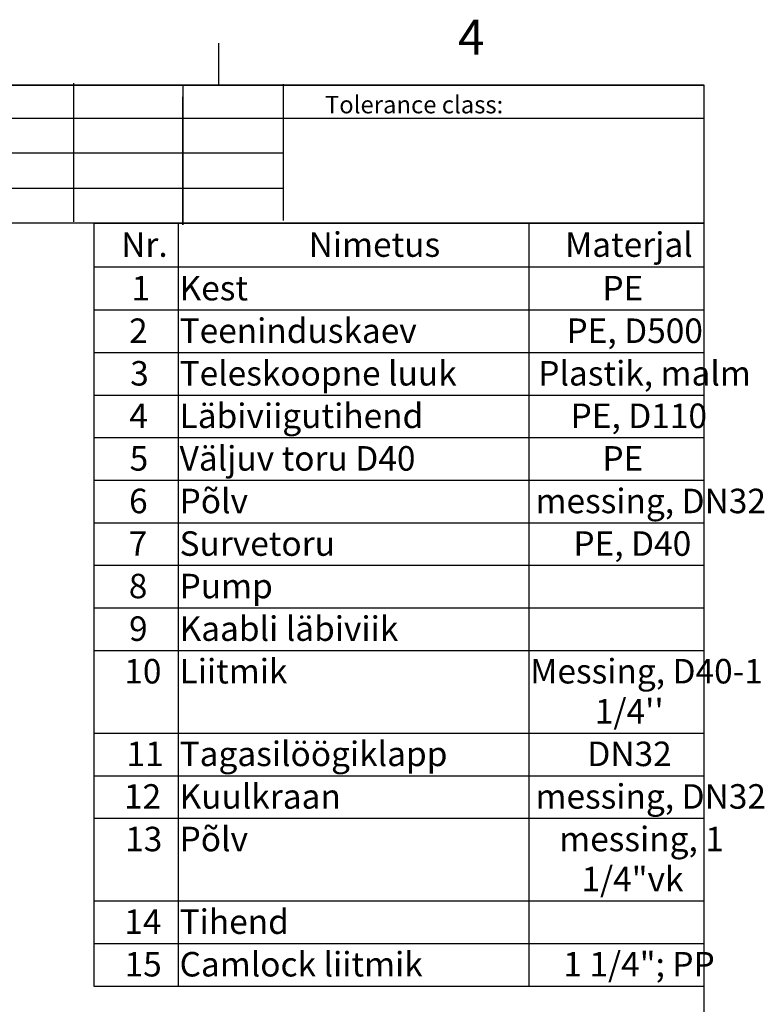
# Model space of a CAD drawing. Units: millimetres. Extents: x 0 to 330, y 0 to 414.
# Drawn here: x 190 to 296, y 273 to 414 of the extents above; entities that cross this region are included whole.
import ezdxf
from ezdxf.enums import TextEntityAlignment as Align

# ---------------------------------------------------------------- set-up
doc = ezdxf.new("R2010")
doc.units = ezdxf.units.MM
doc.layers.add('ByBlock', color=7, linetype='Continuous')
doc.layers.add('Default', color=7, linetype='Continuous')
doc.styles.add('SEACAD_Solid_Edge_ISO', font='seiso.ttf')

# ---------------------------------------------------------------- blocks, each defined once
blk = doc.blocks.new('SE')
at = {"color": 7, "linetype": 'Continuous'}
for p, q in [((212.41, 384.45), (212.41, 378.22)), ((262.41, 384.45), (262.41, 378.22)), ((200.41, 378.22), (287.41, 378.22)), ((212.41, 378.22), (212.41, 372.07)), ((262.41, 378.22), (262.41, 372.07)), ((200.41, 372.07), (287.41, 372.07)), ((212.41, 372.07), (212.41, 365.99)), ((262.41, 372.07), (262.41, 365.99)), ((200.41, 365.99), (287.41, 365.99)), ((212.41, 365.99), (212.41, 359.91)), ((262.41, 365.99), (262.41, 359.91)), ((200.41, 359.91), (287.41, 359.91)), ((212.41, 359.91), (212.41, 353.84)), ((262.41, 359.91), (262.41, 353.84)), ((200.41, 353.84), (287.41, 353.84)), ((212.41, 353.84), (212.41, 347.76)), ((262.41, 353.84), (262.41, 347.76)), ((200.41, 347.76), (287.41, 347.76)), ((212.41, 347.76), (212.41, 341.68)), ((262.41, 347.76), (262.41, 341.68)), ((200.41, 341.68), (287.41, 341.68)), ((212.41, 341.68), (212.41, 335.61)), ((262.41, 341.68), (262.41, 335.61)), ((200.41, 335.61), (287.41, 335.61)), ((212.41, 335.61), (212.41, 329.53)), ((262.41, 335.61), (262.41, 329.53)), ((200.41, 329.53), (287.41, 329.53)), ((212.41, 329.53), (212.41, 323.45)), ((262.41, 329.53), (262.41, 323.45)), ((200.41, 323.45), (287.41, 323.45)), ((212.41, 323.45), (212.41, 311.65)), ((262.41, 323.45), (262.41, 311.65)), ((200.41, 311.65), (287.41, 311.65)), ((212.41, 311.65), (212.41, 305.57)), ((262.41, 311.65), (262.41, 305.57)), ((200.41, 305.57), (287.41, 305.57)), ((212.41, 305.57), (212.41, 299.49)), ((262.41, 305.57), (262.41, 299.49)), ((200.41, 299.49), (287.41, 299.49)), ((212.41, 299.49), (212.41, 287.69)), ((262.41, 299.49), (262.41, 287.69)), ((200.41, 287.69), (287.41, 287.69)), ((212.41, 287.69), (212.41, 281.61)), ((262.41, 287.69), (262.41, 281.61)), ((200.41, 281.61), (287.41, 281.61)), ((212.41, 281.61), (212.41, 275.46)), ((262.41, 281.61), (262.41, 275.46))]:
    blk.add_line(p, q, dxfattribs=at)
blk.add_lwpolyline([(200.41, 275.46), (200.41, 384.45), (287.41, 384.45), (287.41, 275.46), (200.41, 275.46)], dxfattribs=at)
at = {"color": 7, "linetype": 'Continuous', "style": 'SEACAD_Solid_Edge_ISO'}
for s, p in [('Nr.', (204.26, 383.16)), ('Nimetus', (231.01, 383.16)), ('Materjal', (267.6, 383.16)), ('1', (205.73, 376.94)), ('Kest', (212.59, 376.94)), ('PE', (272.93, 376.94)), ('2', (205.38, 370.86)), ('Teeninduskaev', (212.59, 370.86)), ('PE, D500', (267.8, 370.86)), ('3', (205.54, 364.78)), ('Teleskoopne luuk', (212.59, 364.78)), ('Plastik, malm', (263.78, 364.78)), ('4', (205.42, 358.71)), ('Läbiviigutihend', (212.59, 358.71)), ('PE, D110', (268.39, 358.71)), ('Väljuv toru D40', (212.59, 352.63)), ('5', (205.46, 352.63)), ('PE', (272.93, 352.63)), ('6', (205.38, 346.55)), ('Põlv', (212.59, 346.55)), ('messing, DN32', (263.38, 346.55)), ('7', (205.34, 340.47)), ('Survetoru', (212.59, 340.47)), ('PE, D40', (268.79, 340.47)), ('8', (205.34, 334.4)), ('Pump', (212.59, 334.4)), ('9', (205.38, 328.32)), ('Kaabli läbiviik', (212.59, 328.32)), ('10', (204.7, 322.24)), ('Liitmik', (212.59, 322.24)), ('Messing, D40-1', (262.63, 322.24)), ("1/4''", (271.85, 316.51)), ('Tagasilöögiklapp', (212.59, 310.44)), ('11', (205.02, 310.44)), ('DN32', (270.78, 310.44)), ('12', (204.66, 304.36)), ('Kuulkraan', (212.59, 304.36)), ('messing, DN32', (263.38, 304.36)), ('13', (204.82, 298.28)), ('Põlv', (212.59, 298.28)), ('messing, 1', (266.76, 298.28)), ('1/4"vk', (269.94, 292.56)), ('14', (204.7, 286.48)), ('Tihend', (212.59, 286.48)), ('15', (204.74, 280.4)), ('Camlock liitmik', (212.59, 280.4)), ('1 1/4"; PP', (267.36, 280.4))]:
    blk.add_text(s, height=3.5, dxfattribs=at).set_placement(p, align=Align.TOP_LEFT)

msp = doc.modelspace()

# ---------------------------------------------------------------- linework, layer by layer
at = {"color": 7, "linetype": 'Continuous'}
for p, q in [((107.444, 404.159), (287.444, 404.159)), ((197.444, 404.459), (197.444, 384.675)), ((213.055, 404.014), (213.055, 384.246)), ((227.366, 404.318), (227.366, 384.854)), ((287.444, 384.459), (287.444, 404.159)), ((287.444, 384.459), (287.444, 404.159)), ((213.055, 384.246), (213.055, 402.494)), ((107.444, 399.459), (287.444, 399.459)), ((227.366, 394.459), (107.444, 394.459)), ((107.444, 389.459), (227.366, 389.459)), ((287.444, 384.459), (107.444, 384.459))]:
    msp.add_line(p, q, dxfattribs=at)
at = {"layer": 'ByBlock', "color": 7, "linetype": 'Continuous'}
for p, q in [((287.444, 404.159), (10.444, 404.159)), ((287.444, 19.159), (287.444, 404.159))]:
    msp.add_line(p, q, dxfattribs=at)
at = {"layer": 'Default', "color": 7, "linetype": 'Continuous'}
msp.add_line((218.194, 404.159), (218.194, 410.159), dxfattribs=at)

# ---------------------------------------------------------------- block references
msp.add_blockref('SE', (0, 0))

# ---------------------------------------------------------------- texts
at = {"insert": (233.326, 400.15), "char_height": 2.5, "width": 44.00764, "attachment_point": 7}
msp.add_mtext('{\\fSolid Edge ISO|b0||i0||c0|p34;\\C7;\\H2.5;\\W1.;Tolerance class:}', dxfattribs=at)
at = {"layer": 'Default', "insert": (252.315, 413.523), "char_height": 5, "width": 13.78061, "attachment_point": 1}
msp.add_mtext('{\\fSolid Edge ISO|b0||i0||c0|p34;\\C7;\\H5.;\\W1.;4}', dxfattribs=at)

doc.saveas('drawing.dxf')
